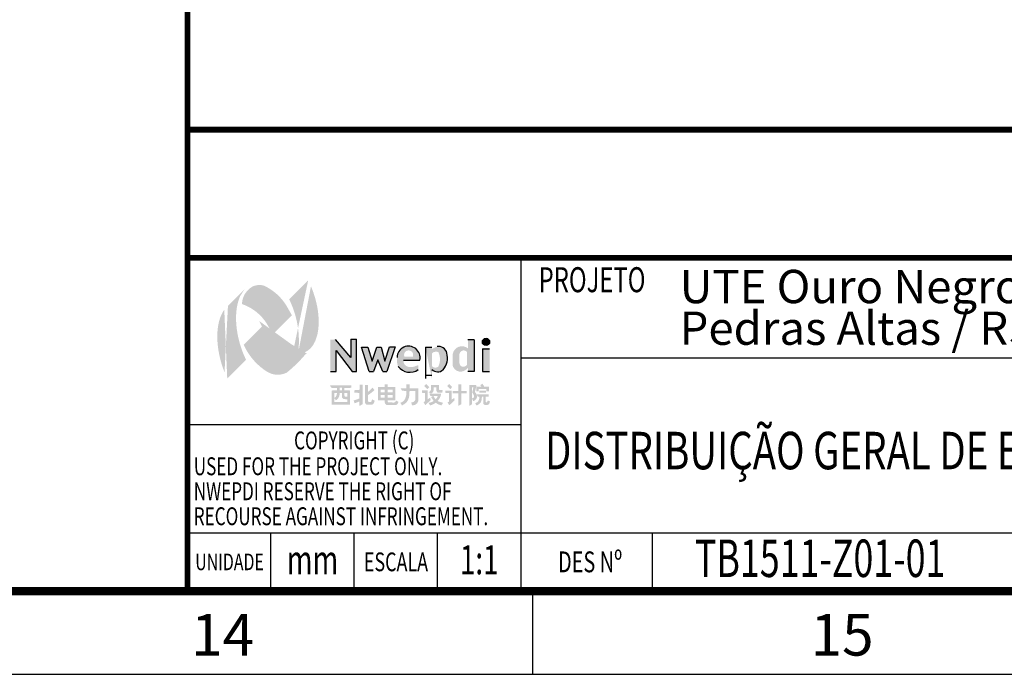
# Model space of a CAD drawing. Extents: x 323230 to 324420, y -15482 to -14641.
# Drawn here: x 324210 to 324328, y -15482 to -15404 of the extents above; entities that cross this region are included whole.
import ezdxf
from ezdxf.enums import TextEntityAlignment as Align

# ---------------------------------------------------------------- set-up
doc = ezdxf.new("R2010")
doc.units = 0
doc.header["$MEASUREMENT"] = 0
doc.linetypes.add('DASHED', pattern=[0.75, 0.5, -0.25])
for name, color, linetype in [('TITLE', 2, 'Continuous'), ('图框', 4, 'Continuous'), ('签署', 7, 'Continuous'), ('院标', 1, 'Continuous')]:
    doc.layers.add(name, color=color, linetype=linetype)
doc.styles.add('Annotative', font='arial.ttf')
doc.styles.add('ARIAL', font='arial.ttf', dxfattribs={"width": 0.7})
doc.styles.add('HZ', font='txt8', dxfattribs={"width": 0.7, "bigfont": 'hztxt'})
doc.styles.add('TIMES', font='times.ttf', dxfattribs={"width": 0.7})

# ---------------------------------------------------------------- blocks, each defined once
blk = doc.blocks.new('院标')
at = {"layer": '院标'}
h = blk.add_hatch(color=30, dxfattribs=at)
edge = h.paths.add_edge_path()
edge.add_arc((6.539297734070205, 10.99291871537909), 6.246190137385129, 30.75438888336379, 64.84752361133249)
edge.add_arc((8.624751288545955, 14.82311537107927), 1.910537704340096, 72.66198172850713, 115.5763286084285)
edge.add_arc((9.027344627618358, 14.37174293398153), 2.497161953535648, 119.4403381962176, 178.2208572637916)
edge.add_arc((4.729261736244847, 9.109863090684929), 5.635329813286838, 31.026329727952486, 71.3497463521341, ccw=False)
edge.add_line((9.558347896362566, 12.01449197621907), (10.25529341696555, 10.82385009300953))
edge.add_line((10.25529341696556, 10.82385009300949), (12.52836311726782, 13.09691979331175))
edge.add_line((12.52836311726781, 13.09691979331177), (11.90706893601043, 14.18696373008821))
h = blk.add_hatch(color=172, dxfattribs=at)
edge = h.paths.add_edge_path()
edge.add_arc((2.017457878878544, 9.997916812071537), 11.34803328045294, 352.6136956355874, 386.2058009857338)
edge.add_line((12.19906840036436, 15.0091707991527), (14.47665819539261, 17.28676059418096))
edge.add_ellipse((11.95999419810681, 14.61921147076951), major_axis=(-2.027915627983021, 5.986992736301669), ratio=0.5325516475574348, start_angle=167.8484549391502, end_angle=285.7815854192538, ccw=False)
edge = h.paths.add_edge_path()
edge.add_line((11.90706893601044, 14.18696373008819), (12.52836311726782, 13.09691979331175))
h = blk.add_hatch(color=30, dxfattribs=at)
edge = h.paths.add_edge_path()
edge.add_line((4.852322650874168, 14.22476303348945), (6.84316986249517, 16.21561024511039))
edge.add_ellipse((9.778377789516714, 10.45050260516704), major_axis=(-2.01617174723732, 6.371859852347714), ratio=0.5339417021388297, start_angle=377.2679278994177, end_angle=464.9556834077479)
edge.add_line((7.011740383981302, 7.766053024937471), (4.766381146641919, 5.520693787598075))
edge.add_ellipse((7.472576296832564, 8.212957556216388), major_axis=(1.992727857645482, -6.348433742719604), ratio=0.5279879657820337, start_angle=191.485509316367, end_angle=285.3219300757397, ccw=False)
h = blk.add_hatch(color=172, dxfattribs=at)
edge = h.paths.add_edge_path()
edge.add_arc((1.191541235732809, 19.37491208727242), 16.97176731391218, 309.1951150685802, 319.7275295659109)
edge.add_ellipse((11.62815341795925, 14.53077470807857), major_axis=(-2.286014012542219, 6.226472498578701), ratio=0.5448563685108998, start_angle=104.67877272852351, end_angle=183.9182014099174, ccw=False)
edge.add_line((8.925621703313034, 11.74809258346925), (6.743227450523152, 9.565698330679373))
edge.add_arc((13.41145647775221, 12.50477654554097), 7.287212026053216, 203.7858912622816, 238.0620756469644)
edge.add_arc((10.82497582028041, 8.376549139098527), 2.41568543660817, 238.3256034478623, 296.8776182010225)
for points in [[(20.26758998136372, 6.347637554186268), (20.26758998136372, 10.22665149542446), (19.58185523755707, 10.22665149542446), (19.58185523755707, 8.029250499318694), (17.77293430132231, 10.19120967138878), (17.14631469926405, 10.19120967138878), (17.14631469926405, 6.347637554186268), (17.83204944307074, 6.347637554186268), (17.83204944307074, 8.868043458145745), (19.75044280747082, 6.347637554186268)], [(24.23563880463499, 9.293346810628341), (24.89772759179496, 9.293346810628341), (23.91115894352499, 6.347637554186268), (23.42340611029233, 6.347637554186268), (22.82870013191999, 7.757529067549414), (22.31134489670767, 6.347637554186268), (21.80937580807246, 6.347637554186268), (20.85425699889528, 9.269718732730627), (21.64639879774357, 9.269718732730627), (22.16661134476006, 7.603947146836165), (22.6986471202318, 9.269718732730627), (23.21885966724842, 9.269718732730627), (23.66813434432511, 7.580319068938429)], [(35.38195501882506, 9.18362417649312), (36.24224170695688, 9.18362417649312), (36.24224170695688, 6.339897350854333), (35.38195501882506, 6.339897350854333)]]:
    blk.add_hatch(color=256, dxfattribs=at).paths.add_polyline_path(points)
h = blk.add_hatch(color=256, dxfattribs=at)
edge = h.paths.add_edge_path()
edge.add_line((34.37830686621929, 10.16283610465375), (33.63947213077115, 10.16283610465375))
edge.add_line((33.63947213077111, 10.16283610465375), (33.63947213077111, 9.135430001731315))
edge.add_arc((32.92942067399962, 8.260087362354408), 1.127119251710015, 50.9520814950051, 170.5217046011293)
edge.add_line((31.81768879393789, 8.44569456703566), (31.81768879393789, 7.047848983144118))
edge.add_arc((32.78250144186461, 7.334696131069781), 1.006550908733611, 196.5576691257985, 273.2697446907136)
edge.add_arc((32.63045356544619, 7.646945548874733), 1.333712054559733, 279.0356602669469, 319.1609055568271)
edge.add_line((33.63947213077111, 6.774781929301317), (33.63947213077111, 6.360124427869449))
edge.add_line((33.63947213077111, 6.360124427869449), (34.37830686621925, 6.360124427869449))
edge.add_line((34.37830686621929, 6.360124427869449), (34.37830686621929, 10.16283610465375))
edge = h.paths.add_edge_path(flags=16)
edge.add_arc((33.25337943865004, 8.308918035332786), 0.6390305626632579, 131.5184442849684, 191.5864306216668)
edge.add_line((32.62737050178467, 8.180571352545634), (32.62737050178467, 7.583869552322197))
edge.add_arc((33.25337943865004, 7.455522869535112), 0.6390305626632579, 168.4135693783332, 228.4815557150316)
edge.add_arc((33.07846765286082, 7.462319176784568), 0.5452731291989402, 242.8669064065854, 327.4835419034765)
edge.add_line((33.53826217020143, 7.169212050890328), (33.53826217020143, 8.69255587721603))
edge.add_arc((33.13378903918909, 8.364654720726515), 0.5206896216923365, 39.03123662214669, 125.7209048596283)
h = blk.add_hatch(color=256, dxfattribs=at)
edge = h.paths.add_edge_path()
edge.add_arc((35.81209836289083, 9.899882589318521), 0.4348845784469886, 0, 360)
h = blk.add_hatch(color=256, dxfattribs=at)
edge = h.paths.add_edge_path()
edge.add_arc((29.11939548945233, 2.554592862419124), 4.776985215666055, 107.4875655347625, 113.237901818107)
edge.add_arc((26.80893002572474, 8.113134887792173), 1.244187337723438, 240.7657228597149, 290.00831021257267, ccw=False)
edge.add_arc((26.61585371017258, 7.587544678017418), 0.6968513792585814, 169.0354756402349, 233.4939597141631, ccw=False)
edge.add_line((25.93172325677497, 7.720086624240482), (27.87012856108462, 7.720086624240482))
edge.add_arc((26.52220641585443, 8.015587809949592), 1.379932991256037, 347.6348228524025, 538.6945954958635)
edge.add_arc((27.10861351885854, 7.720767271432292), 1.992869565918697, 170.5775505569067, 202.7389709333548)
edge.add_arc((26.67430186009926, 8.019391083640489), 1.764338570288019, 217.2904407327373, 304.9061851655484)
edge.add_line((27.68391709515611, 6.572474476593966), (27.68391709515611, 7.110796274274308))
edge = h.paths.add_edge_path(flags=16)
edge.add_line((26.01684993162517, 8.143859590080504), (27.03771305283299, 8.143859590080504))
edge.add_arc((26.52728149222921, 8.340208583605953), 0.5468942359541886, 338.9596373858982, 561.0403626141034)
h = blk.add_hatch(color=256, dxfattribs=at)
edge = h.paths.add_edge_path()
edge.add_arc((30.1595439643674, 8.398366567590912), 0.9604083933761711, 9.599172658876052, 103.2877024030508)
edge.add_arc((31.56024689028005, 5.050475777165368), 4.579261411918886, 110.7373262002677, 119.3653124992266)
edge.add_line((29.31468598333569, 9.041351782742698), (29.31468598333569, 9.262650104881223))
edge.add_line((29.31468598333569, 9.262650104881224), (28.53957292777617, 9.262650104881224))
edge.add_line((28.53957292777621, 9.262650104881224), (28.53957292777621, 5.520696548286448))
edge.add_line((28.53957292777621, 5.520696548286458), (29.31468598333573, 5.520696548286458))
edge.add_line((29.31468598333569, 5.520696548286458), (29.31468598333569, 6.597010978145054))
edge.add_arc((30.0101234706747, 7.300451889460833), 0.9891725908602156, 225.327803626552, 312.1280174035299)
edge.add_arc((29.04800838143165, 7.963015606852786), 2.142902989386831, 319.3423818863452, 376.1346498062903)
edge = h.paths.add_edge_path(flags=16)
edge.add_arc((29.85984804978987, 8.206074575983964), 0.5215975484845151, 62.60268648432974, 100.1784733249814)
edge.add_arc((29.74045237863, 8.200912206068113), 0.5192650667748876, 86.9949891551959, 145.0788258383588)
edge.add_line((29.31468598333569, 8.498164937276544), (29.31468598333569, 7.029548662541925))
edge.add_arc((29.74045237863, 7.326801393750322), 0.5192650667748876, 214.9211741616412, 273.0050108448041)
edge.add_arc((29.68640044525967, 7.419468312513245), 0.6165977571202553, 277.5741760077514, 312.9813754706818)
edge.add_arc((28.25972082592269, 7.811287325524626), 2.030293485390762, 335.4702941158017, 384.9950719071596)
edge = h.paths.add_edge_path()
edge.add_line((28.53957308431728, 5.520696189325873), (29.31889180399326, 5.520696189325873))
edge.add_line((28.53957308431728, 9.262650104881224), (28.53957308431728, 5.520696189325852))
h = blk.add_hatch(color=256, dxfattribs=at)
h.paths.add_polyline_path([(35.81210255461468, 4.056452990137745), (35.81868006607468, 3.792973059922744), (35.00174049368218, 3.792973059922744), (35.00831800514219, 4.056452990137745)])
h.paths.add_polyline_path([(35.37071358846719, 4.879970073990246), (35.59466520461969, 4.583539341172743), (35.52218608795469, 4.524215247427743), (36.16785738117719, 4.511060224507744), (36.16785738117719, 3.970818850552746), (35.87136340305719, 3.970818850552746), (35.87136340305719, 4.247517048990244), (34.94247964523969, 4.247517048990244), (34.94247964523969, 3.977396362012744), (34.65256317857968, 3.977396362012744), (34.65256317857968, 4.511060224507744), (35.25870615773969, 4.524215247427743), (35.13354370409219, 4.715279306280245), (35.35091780878469, 4.879970073990246)])
h.paths.add_polyline_path([(36.13490657857469, 3.601909001070244), (36.13490657857469, 3.338365825552745), (35.77915175201219, 3.325210802632744), (35.78572926347219, 2.712490312012744), (35.79888428639219, 2.672961997950245), (35.85163086867718, 2.653229463570244), (35.89115918273968, 2.653229463570244), (35.94384251972219, 2.672961997950245), (35.97021581086469, 2.712490312012744), (36.00316661346719, 2.877244325025246), (36.29301983482468, 2.758659382837745), (36.20738569523969, 2.481961184400245), (36.13490657857469, 2.402904556275245), (36.02289914784718, 2.350157973990244), (35.66714432128469, 2.350157973990244), (35.58151018169969, 2.383108776592744), (35.50903106503468, 2.455587893257743), (35.48265777389219, 2.541222032842744), (35.48265777389219, 3.325210802632744), (35.32454451764219, 3.325210802632744), (35.26528366919969, 2.837716010962746), (35.19938206399468, 2.679602754712745), (35.10059290148968, 2.541222032842744), (35.00831800514219, 2.455587893257743), (34.85020474889217, 2.350157973990244), (34.7118872723247, 2.290897125547743), (34.65256317857968, 2.290897125547743), (34.58672481867718, 2.402904556275245), (34.51424570201218, 2.561017812525245), (34.59987984159719, 2.580750346905244), (34.70530976086469, 2.626856172427744), (34.83047221451218, 2.719131068775245), (34.90295133117719, 2.817920231280244), (34.99516298222219, 3.041935092735244), (35.0215362733647, 3.213203371905244), (35.0215362733647, 3.325210802632744), (34.83047221451218, 3.338365825552745), (34.69873224940469, 3.601909001070244)])
h.paths.add_polyline_path([(34.61303486451719, 4.715279306280245), (34.64598566711969, 4.662595969297745), (34.63283064419967, 4.511060224507744), (34.48129489940968, 3.904980490650245), (34.58672481867718, 3.779754791700245), (34.68551398118218, 3.601909001070244), (34.73826056346719, 3.338365825552745), (34.7118872723247, 3.213203371905244), (34.62625313273968, 3.041935092735244), (34.46813987648967, 2.883821836485244), (34.32975915461969, 2.817920231280244), (34.27049830617719, 2.817920231280244), (34.13211758430719, 3.107773452637745), (34.13211758430719, 2.402904556275245), (33.84226436294968, 2.251368811485243), (33.81589107180718, 2.251368811485243), (33.81589107180718, 4.715279306280245)])
h.paths.add_polyline_path([(32.84747899992718, 4.814131714087746), (32.84747899992718, 4.010347164615244), (33.47993202492717, 3.997192141695243), (33.47993202492717, 3.733648966177745), (32.84747899992718, 3.720493943257743), (32.84747899992718, 2.422637090655244), (32.53125248742718, 2.251368811485243), (32.49830168482468, 2.251368811485243), (32.49830168482468, 3.720493943257743), (31.82632034576218, 3.733648966177745), (31.82632034576218, 3.997192141695243), (32.49830168482468, 4.010347164615244), (32.49830168482468, 4.814131714087746)])
h.paths.add_polyline_path([(31.40466391399469, 4.840441759927746), (31.76041874055718, 4.484686933365245), (31.54304463586468, 4.254094560450246), (31.51009383326218, 4.254094560450246), (31.15433900669968, 4.629645166695243), (31.37171311139217, 4.833864248467746)])
h.paths.add_polyline_path([(31.68793962389217, 4.069671258360245), (31.68793962389217, 2.962878464610244), (31.97785609055218, 3.167097546382743), (31.99101111347218, 3.167097546382743), (32.05033520721719, 2.890399347945245), (31.43103720513718, 2.317207171387744), (31.39150889107468, 2.317207171387744), (31.20702234368218, 2.626856172427744), (31.29265648326718, 2.686180266172743), (31.36513559993219, 2.752018626075245), (31.36513559993219, 3.773177280240245), (30.93690165670468, 3.792973059922744), (30.93690165670468, 4.069671258360245)])
h.paths.add_polyline_path([(30.17928617805718, 4.735075085962746), (30.18586368951718, 4.168460420865246), (30.23203276034218, 4.122354595342745), (30.63389341242717, 4.109199572422743), (30.54825927284218, 3.806128082842745), (30.04096870148967, 3.806128082842745), (29.94211629368218, 3.858811419825245), (29.86305966555718, 4.010347164615244), (29.85648215409718, 4.445158619302744), (29.54025564159718, 4.445158619302744), (29.52710061867717, 4.089403792740244), (29.50730483899468, 4.010347164615244), (29.41509318794968, 3.845656396905243), (29.34261407128468, 3.773177280240245), (29.23060664055718, 3.694120652115245), (29.19107832649468, 3.694120652115245), (28.94075341919968, 3.878607199507745), (29.03296507024468, 3.924713025030245), (29.17792330357468, 4.089403792740244), (29.21745161763718, 4.240939537530244), (29.22402912909718, 4.735075085962746)])
h.paths.add_polyline_path([(28.64425944107968, 4.833864248467746), (29.00665502440468, 4.478109421905243), (28.78264016294968, 4.240939537530244), (28.75626687180718, 4.240939537530244), (28.40051204524468, 4.623067655235245), (28.63110441815968, 4.833864248467746)])
h.paths.add_polyline_path([(30.41645606243218, 3.674388117735243), (30.42303357389218, 3.648014826592745), (30.39672352805217, 3.489901570342745), (30.26492031764218, 3.160520034922744), (30.02117292180719, 2.817920231280244), (30.13975786399469, 2.752018626075245), (30.29787112024468, 2.686180266172743), (30.52846349315967, 2.626856172427744), (30.67342172648967, 2.607123638047744), (30.46920264471718, 2.290897125547743), (30.42967433065468, 2.290897125547743), (30.20565946919968, 2.363376242212745), (30.03439119002968, 2.442432870337745), (29.79058054889217, 2.600546126587745), (29.77742552597218, 2.600546126587745), (29.53367813013718, 2.442432870337745), (29.28335322284218, 2.330425439610243), (29.15812752389217, 2.290897125547743), (29.09886667544968, 2.290897125547743), (28.92095763951717, 2.574172835445244), (29.13839498951218, 2.626856172427744), (29.34919158274467, 2.705912800552744), (29.54683315305718, 2.824497742740245), (29.46119901347218, 2.916772639087745), (29.23718415201718, 3.246154174507743), (29.22402912909718, 3.292260000030244), (29.42167069940968, 3.391112407837746), (29.15155001243218, 3.404267430757745), (29.01323253586468, 3.674388117735243)])
h.paths.add_polyline_path([(28.82216847701218, 4.076248769820244), (28.82216847701218, 3.008984290132744), (29.09228916398968, 3.193470837525245), (29.11859920982968, 3.193470837525245), (29.17134579211467, 2.916772639087745), (29.15155001243218, 2.877244325025246), (28.54547027857468, 2.337002951070243), (28.51909698743218, 2.337002951070243), (28.39393453378468, 2.541222032842744), (28.33467368534218, 2.666384486490244), (28.49936445305217, 2.798187696900245), (28.49936445305217, 3.779754791700245), (28.11723633534718, 3.792973059922744), (28.11723633534718, 4.076248769820244)])
h.paths.add_polyline_path([(26.63495618065468, 4.820709225547744), (26.63495618065468, 4.346369456797745), (27.69557990357968, 4.333151188575244), (27.69557990357968, 2.956300953150245), (27.67584736919968, 2.798187696900245), (27.62974154367717, 2.666384486490244), (27.55068491555217, 2.541222032842744), (27.39257165930218, 2.402904556275245), (27.22124013482968, 2.323847928150245), (27.05654936711968, 2.290897125547743), (26.93138691347218, 2.290897125547743), (26.84575277388717, 2.626856172427744), (26.99728851867717, 2.659806975030244), (27.11587346086467, 2.705912800552744), (27.24103591451218, 2.798187696900245), (27.32009254263718, 2.956300953150245), (27.32667005409718, 4.023565432837747), (26.63495618065468, 4.023565432837747), (26.62831542389217, 3.621641535450245), (26.58220959836968, 3.272527465650245), (26.47020216764218, 2.956300953150245), (26.38456802805717, 2.798187696900245), (26.27920135409218, 2.659806975030244), (26.03539071295468, 2.442432870337745), (25.75869251451718, 2.290897125547743), (25.71916420045468, 2.290897125547743), (25.60057925826718, 2.488538695860243), (25.54789592128468, 2.600546126587745), (25.73895998013717, 2.679602754712745), (25.91022825930718, 2.804765208360243), (25.98928488743218, 2.890399347945245), (26.11444734107967, 3.094618429717745), (26.22645477180718, 3.443795744820243), (26.25282806294968, 3.648014826592745), (26.25940557440968, 4.023565432837747), (25.73895998013717, 4.036720455757745), (25.57426921242718, 4.333151188575244), (26.25940557440968, 4.346369456797745), (26.25940557440968, 4.814131714087746)])
h.paths.add_polyline_path([(24.03266496398968, 4.814131714087746), (24.03266496398968, 4.497905201587747), (24.93523867596718, 4.484686933365245), (24.93523867596718, 2.890399347945245), (24.03266496398968, 2.877244325025246), (24.03266496398968, 2.745441114615244), (24.05897500982968, 2.672961997950245), (24.10514408065468, 2.640074440650245), (24.75732964003468, 2.626856172427744), (24.84296377961968, 2.640074440650245), (24.91544289628468, 2.672961997950245), (24.97476699002967, 2.745441114615244), (25.02087281555218, 2.864026056802745), (25.04060534993218, 2.864026056802745), (25.30414852544968, 2.705912800552744), (25.30414852544968, 2.679602754712745), (25.21193687440467, 2.488538695860243), (25.09992944367718, 2.369953753672743), (24.98792201294967, 2.323847928150245), (23.91408002180218, 2.323847928150245), (23.82180512545468, 2.363376242212745), (23.73617098586968, 2.449010381797743), (23.68348764888718, 2.561017812525245), (23.66369186920468, 2.646651952110243), (23.66369186920468, 2.877244325025246), (22.85339305357467, 2.890399347945245), (22.85997056503468, 4.484686933365245), (23.66369186920468, 4.497905201587747), (23.66369186920468, 4.814131714087746)])
h.paths.add_polyline_path([(21.66096612023968, 4.748230108882745), (21.66754363169968, 3.911558002110243), (22.05624926086468, 4.254094560450246), (22.18141171451218, 4.392475282320246), (22.20114424889217, 4.392475282320246), (22.43831413326718, 4.135509618262744), (22.08920006346717, 3.819283105762745), (21.66754363169968, 3.522852372945243), (21.66096612023968, 2.844293522422743), (21.67412114315968, 2.758659382837745), (21.71364945722218, 2.712490312012744), (21.75317777128468, 2.692757777632744), (21.89155849315468, 2.679602754712745), (21.97061512127968, 2.692757777632744), (22.01672094680218, 2.712490312012744), (22.06282677232468, 2.758659382837745), (22.09577757492718, 2.844293522422743), (22.13530588898968, 3.008984290132744), (22.15503842336968, 3.008984290132744), (22.45810991294968, 2.850871033882744), (22.39220830774468, 2.646651952110243), (22.35267999368218, 2.561017812525245), (22.27362336555718, 2.449010381797743), (22.18141171451218, 2.389686288052744), (22.10235508638717, 2.363376242212745), (21.54895868951218, 2.363376242212745), (21.48305708430718, 2.383108776592744), (21.41057796764218, 2.422637090655244), (21.37104965357968, 2.462165404717744), (21.29863378221718, 2.620278660967744), (21.29863378221718, 4.748230108882745)])
h.paths.add_polyline_path([(20.99556229263717, 4.761385131802745), (20.99556229263717, 2.422637090655244), (20.66618075721717, 2.238150543262745), (20.63322995461468, 2.238150543262745), (20.63322995461468, 2.765236894297743), (20.08641106919968, 2.541222032842744), (20.04688275513718, 2.541222032842744), (19.92829781294968, 2.870603568262745), (20.36310926763718, 3.008984290132744), (20.63322995461468, 3.127569232320244), (20.63322995461468, 3.786395548462745), (20.00077692961468, 3.799550571382743), (20.00077692961468, 4.109199572422743), (20.63322995461468, 4.122354595342745), (20.63980746607468, 4.761385131802745)])
h.paths.add_polyline_path([(19.63844459159218, 4.682328503677746), (19.63844459159218, 4.392475282320246), (18.82808253065968, 4.379320259400246), (18.82808253065968, 4.082826281280245), (19.50006386972218, 4.069671258360245), (19.50006386972218, 2.389686288052744), (17.31285157336469, 2.389686288052744), (17.31285157336469, 4.069671258360245), (17.92550881868219, 4.082826281280245), (17.92550881868219, 4.379320259400246), (17.25352747961968, 4.392475282320246), (17.10199173482968, 4.682328503677746)])
h.paths.add_polyline_path([(34.13211758430719, 4.458376887525246), (34.13211758430719, 3.127569232320244), (34.27049830617719, 3.173675057842745), (34.35613244576219, 3.252731685967744), (34.38908324836468, 3.410844942217744), (34.23754750357467, 3.713916431797744), (34.15849087544967, 3.819283105762745), (34.30344910877968, 4.458376887525246)], flags=16)
h.paths.add_polyline_path([(18.47890521555719, 4.399052793780244), (18.26153111086469, 4.392475282320246), (18.26153111086469, 4.102622060962745), (18.47232770409719, 4.089403792740244), (18.51843352961968, 4.102622060962745), (18.51843352961968, 4.392475282320246)], flags=16)
h.paths.add_polyline_path([(24.02608745252968, 4.161882909405246), (24.03266496398968, 3.832501373985243), (24.59921638378468, 3.832501373985243), (24.59921638378468, 4.161882909405246)], flags=16)
h.paths.add_polyline_path([(23.18277458899468, 4.161882909405246), (23.18935210045468, 3.832501373985243), (23.66369186920468, 3.832501373985243), (23.66369186920468, 4.161882909405246)], flags=16)
h.paths.add_polyline_path([(18.82808253065968, 3.779754791700245), (18.82808253065968, 3.450373256280244), (18.88076586764218, 3.351584093775245), (18.93351244992718, 3.331788314092744), (19.17725984576218, 3.331788314092744), (19.17725984576218, 3.779754791700245)], flags=16)
h.paths.add_polyline_path([(18.26153111086469, 3.779754791700245), (18.26153111086469, 3.720493943257743), (18.22200279680218, 3.443795744820243), (18.14294616867719, 3.246154174507743), (18.07046705201219, 3.134146743780244), (17.97161464420468, 3.022139313052744), (17.83329716763718, 2.910131882325245), (17.79376885357469, 2.910131882325245), (17.62907808586468, 3.120991720860243), (17.62907808586468, 2.705912800552744), (19.17725984576218, 2.705912800552744), (19.17725984576218, 3.022139313052744), (18.78197670513718, 3.035357581275246), (18.71607509993218, 3.055090115655244), (18.61070842596719, 3.134146743780244), (18.54480682076219, 3.246154174507743), (18.52501104107968, 3.312055779712746), (18.51843352961968, 3.779754791700245)], flags=16)
h.paths.add_polyline_path([(17.62907808586468, 3.779754791700245), (17.62907808586468, 3.193470837525245), (17.74108551659218, 3.272527465650245), (17.82671965617719, 3.371316628155245), (17.90577628430219, 3.575535709927744), (17.93208633014218, 3.779754791700245)], flags=16)
h.paths.add_polyline_path([(24.02608745252968, 3.529429884405245), (24.02608745252968, 3.206625860445244), (24.59921638378468, 3.206625860445244), (24.59921638378468, 3.529429884405245)], flags=16)
h.paths.add_polyline_path([(23.18277458899468, 3.529429884405245), (23.18277458899468, 3.206625860445244), (23.66369186920468, 3.206625860445244), (23.66369186920468, 3.529429884405245)], flags=16)
h.paths.add_polyline_path([(29.52052310721718, 3.391112407837746), (29.63246729264218, 3.193470837525245), (29.78400303743217, 3.015561801592745), (29.92896127076218, 3.193470837525245), (30.02117292180719, 3.391112407837746)], flags=16)
for p, q in [((19.58185523755707, 8.029250499318694), (17.77293430132231, 10.19120967138878)), ((19.58185523755707, 10.22665149542446), (19.58185523755707, 8.029250499318694)), ((19.58185523755707, 10.22665149542446), (20.26758998136372, 10.22665149542446)), ((20.26758998136372, 6.347637554186268), (20.26758998136372, 10.22665149542446)), ((34.37830686621929, 10.16283610465375), (33.63947213077111, 10.16283610465375)), ((34.37830686621929, 10.16283610465375), (34.37830686621929, 6.360124427869427)), ((17.83204944307074, 8.868043458145745), (19.75044280747082, 6.347637554186268)), ((17.83204944307074, 6.347637554186268), (17.83204944307074, 8.868043458145745)), ((21.80937580807246, 6.347637554186268), (20.85425699889528, 9.269718732730627)), ((20.85425699889528, 9.269718732730627), (21.64639879774357, 9.269718732730627)), ((21.64639879774357, 9.269718732730627), (22.16661134476006, 7.603947146836165)), ((22.16661134476006, 7.603947146836165), (22.6986471202318, 9.269718732730627)), ((22.6986471202318, 9.269718732730627), (23.21885966724842, 9.269718732730627)), ((23.21885966724842, 9.269718732730627), (23.66813434432511, 7.580319068938429)), ((23.66813434432511, 7.580319068938429), (24.23563880463499, 9.293346810628341)), ((24.89772759179496, 9.293346810628341), (23.91115894352499, 6.347637554186268)), ((24.23563880463499, 9.293346810628341), (24.89772759179496, 9.293346810628341)), ((28.53957308431728, 9.262650104881224), (28.53957308431728, 5.520696189325851)), ((28.53957292777612, 9.262650104881224), (28.53957292777612, 5.520696548286436)), ((28.53957292777612, 9.262650104881224), (29.31468598333569, 9.262650104881224)), ((35.38195501882502, 9.09167699295788), (35.38195501882502, 6.339897350854333)), ((35.38195501882502, 9.09167699295788), (36.24224170695683, 9.09167699295788)), ((22.82870013191999, 7.757529067549414), (22.31134489670767, 6.347637554186268)), ((23.42340611029233, 6.347637554186268), (22.82870013191999, 7.757529067549414)), ((25.93172325677492, 7.720086624240482), (27.87012856108462, 7.720086624240482)), ((17.14631469926405, 6.347637554186268), (17.83204944307074, 6.347637554186268)), ((19.75044280747082, 6.347637554186268), (20.26758998136372, 6.347637554186268)), ((21.80937580807246, 6.347637554186268), (22.31134489670767, 6.347637554186268)), ((23.42340611029233, 6.347637554186268), (23.91115894352499, 6.347637554186268)), ((28.53957292777612, 5.913646548286436), (29.31468598333569, 5.913646548286436)), ((28.53957308431728, 5.913646189325851), (29.31889180399317, 5.913646189325851)), ((34.37830686621929, 6.360124427869427), (33.63947213077111, 6.360124427869427)), ((35.38195501882502, 6.339897350854333), (36.24224170695683, 6.339897350854333))]:
    blk.add_line(p, q, dxfattribs=at)
blk.add_circle((35.81209836289083, 9.899882589318521), 0.4348845784469886, dxfattribs=at)
for centre, radius, start, end in [((26.52220641585443, 8.015587809949615), 1.379932991256037, 347.6348228524025, 178.6945954958638), ((30.15954396436732, 8.398366567590912), 0.9604083933761711, 9.599172658875707, 103.2877024030508), ((29.0480083814316, 7.963015606852763), 2.142902989386831, 319.3423818863449, 16.13464980629013), ((26.67430186009922, 8.019391083640489), 1.764338570288019, 217.2904407327377, 304.9061851655482), ((30.01012347067465, 7.300451889460833), 0.9891725908602156, 225.3278036265517, 312.1280174035299)]:
    blk.add_arc(centre, radius, start, end, dxfattribs=at)

msp = doc.modelspace()

# ---------------------------------------------------------------- linework, layer by layer
at = {"layer": '图框', "color": 5}
for p, q in [((324229.9781884314, -15432.20816516974), (324229.9781884314, -15472.20816516974)), ((324269.9781884314, -15432.20816516974), (324269.9781884314, -15472.20816516974)), ((324269.9781884314, -15444.20816516974), (324409.9781884314, -15444.20816516974)), ((324229.9781884314, -15452.20816516974), (324269.9781884314, -15452.20816516974)), ((324229.9781884314, -15465.20816516974), (324409.9781884314, -15465.20816516974)), ((324239.9781884314, -15472.20816516974), (324239.9781884314, -15465.20816516974)), ((324249.9781884314, -15472.20816516974), (324249.9781884314, -15465.20816516974)), ((324259.9781884314, -15472.20816516974), (324259.9781884314, -15465.20816516974)), ((324285.7807878538, -15472.20816516974), (324285.7807878538, -15465.20816516974)), ((324271.3531884314, -15472.20816516974), (324271.3531884314, -15482.20816516974))]:
    msp.add_line(p, q, dxfattribs=at)
at = {"layer": '图框', "color": 5, "linetype": 'Continuous', "const_width": 1}
msp.add_lwpolyline([(323255.9781884314, -15472.20816516974), (323255.9781884314, -14651.20816516974), (324409.9781884314, -14651.20816516974), (324409.9781884314, -15472.20816516974)], close=True, dxfattribs=at)
at = {"layer": '图框', "color": 5, "linetype": 'Continuous', "const_width": 0.7}
for points in [[(324229.9781884314, -15416.82368190483), (324229.9781884314, -15401.43919863993), (324409.9781884314, -15401.43919863993)], [(324229.9781884314, -15432.20816516974), (324229.9781884314, -15416.82368190483), (324409.9781884314, -15416.82368190483)], [(324229.9781884314, -15472.20816516974), (324229.9781884314, -15432.20816516974), (324409.9781884314, -15432.20816516974)]]:
    msp.add_lwpolyline(points, dxfattribs=at)
at = {"layer": '图框', "color": 5}
msp.add_lwpolyline([(323230.9781884314, -15482.20816516974), (324419.9781884314, -15482.20816516974)], dxfattribs=at)

# ---------------------------------------------------------------- block references
at = {"layer": '图框', "linetype": 'Continuous'}
msp.add_blockref('院标', (324229.9781884314, -15452.20816516974), dxfattribs=at)

# ---------------------------------------------------------------- texts
at = {"color": 0, "linetype": 'DASHED', "insert": (324289.0181657927, -15433.65460913375), "char_height": 4, "width": 120.9600226387217, "attachment_point": 1, "line_spacing_factor": 0.75, "style": 'Annotative'}
msp.add_mtext('UTE Ouro Negro 2x300MW\\PPedras Altas / RS / Brasil', dxfattribs=at)
at = {"layer": 'TITLE', "color": 4, "lineweight": -3, "style": 'Annotative', "width": 0.75}
msp.add_text('DISTRIBUIÇÃO GERAL DE EQUIPAMENTOS E EDIFICAÇÕES', height=4.5, dxfattribs=at).set_placement((324272.8713093884, -15455.3471097855), align=Align.MIDDLE_LEFT)
at = {"layer": '图框', "style": 'TIMES', "width": 0.7}
msp.add_text('PROJETO', height=3, dxfattribs=at).set_placement((324284.9233540334, -15436.33642101065), align=Align.RIGHT)
at = {"layer": '图框', "width": 0.7}
for s, height, style, p in [('COPYRIGHT (C)', 2.15, 'ARIAL', (324249.9781884314, -15455.20816516974)), ('DES Nº', 2.5, 'TIMES', (324278.2807878538, -15469.95816516974)), ('UNIDADE', 2, 'TIMES', (324235.0178249148, -15469.70750258624)), ('ESCALA', 2.25, 'TIMES', (324254.9873248891, -15469.83292214034))]:
    msp.add_text(s, height=height, dxfattribs=dict(at, style=style)).set_placement(p, align=Align.CENTER)
at = {"layer": '图框', "style": 'ARIAL', "width": 0.7}
for s, p in [('USED FOR THE PROJECT ONLY. ', (324230.7281884314, -15458.30816516974)), ('NWEPDI RESERVE THE RIGHT OF', (324230.7281884314, -15461.30816516974)), ('RECOURSE AGAINST INFRINGEMENT.', (324230.7281884314, -15464.30816516974))]:
    msp.add_text(s, height=2.15, dxfattribs=at).set_placement(p)
at = {"layer": '图框', "linetype": 'Continuous', "style": 'TIMES'}
for s, p in [('14', (324234.1969384314, -15479.95816516974)), ('15', (324308.5094384314, -15479.95816516974))]:
    msp.add_text(s, height=5, dxfattribs=at).set_placement(p, align=Align.CENTER)
at = {"layer": '签署', "linetype": 'Continuous', "style": 'HZ', "width": 0.7}
msp.add_attdef('TB1511-Z01-01', text='TB1511-S01-12', height=4.5, dxfattribs=at).set_placement((324305.8837498263, -15470.52727983472), align=Align.CENTER)
at = {"layer": '签署', "linetype": 'Continuous', "style": 'HZ', "width": 0.7, "flags": 8}
for tag, text, p in [('1:1', '1:1', (324264.9781884314, -15470.20816516974)), ('mm', 'mm', (324244.9781884314, -15470.20816516974))]:
    msp.add_attdef(tag, text=text, height=3.5, dxfattribs=at).set_placement(p, align=Align.CENTER)

doc.saveas('drawing.dxf')
